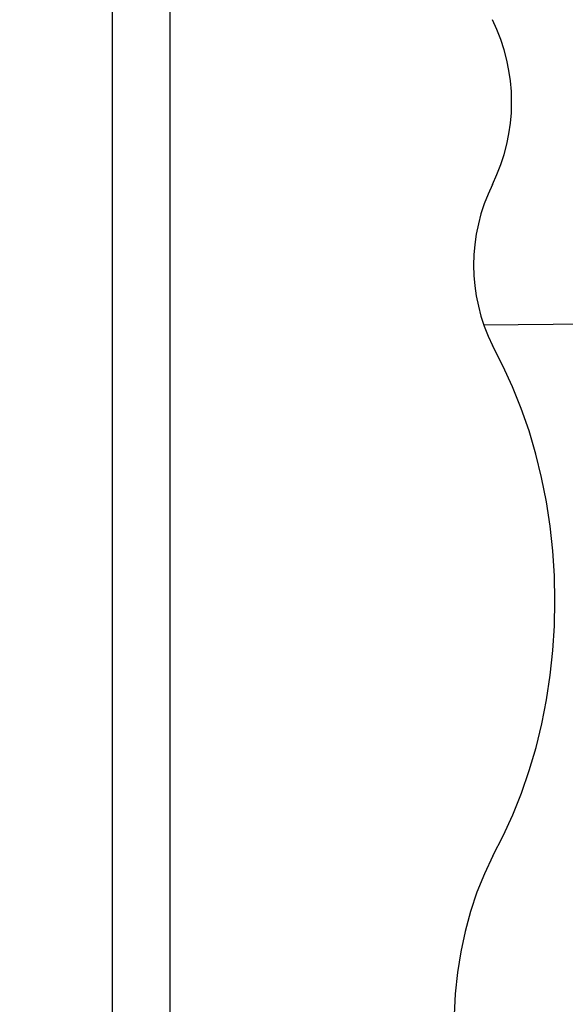
# Model space of a CAD drawing. Units: millimetres. Extents: x 17.6 to 38, y 6.4 to 23.
# Drawn here: x 28 to 28.2, y 12.5 to 12.8 of the extents above; entities that cross this region are included whole.
import ezdxf

# ---------------------------------------------------------------- set-up
doc = ezdxf.new("R2010")
doc.units = ezdxf.units.MM
doc.header["$PDSIZE"] = -1
doc.layers.add('DIASTASEIS', color=253, linetype='Continuous', lineweight=5)
doc.styles.get("Standard").update_dxf_attribs({"font": 'ARIALN.TTF'})
doc.dimstyles.get("Standard").update_dxf_attribs({"dimtxt": 0.18, "dimasz": 0.15, "dimexe": 0.05, "dimexo": 0.0625, "dimgap": 0.09, "dimtad": 0, "dimtih": 1, "dimtoh": 1, "dimrnd": 0.005, "dimzin": 0, "dimdsep": 46, "dimtxsty": 'Standard', "dimblk": 'OBLIQUE', "dimcen": 0.09, "dimadec": 0, "dimazin": 0, "dimtfac": 1, "dimtofl": 0, "dimtmove": 0, "dimatfit": 3, "dimldrblk": 'OBLIQUE', "dimfxl": 1, "dimtolj": 1, "dimtzin": 0, "dimarcsym": 0})

# ---------------------------------------------------------------- blocks, each defined once
blk = doc.blocks.new('_OBLIQUE')
at = {"color": 0, "linetype": 'ByBlock', "ltscale": 2}
blk.add_line((-0.5, -0.5), (0.5, 0.5), dxfattribs=at)
blk = doc.blocks.new('*D8')
at = {"layer": 'Defpoints', "color": 0}
for p in [(29.16698580405734, 15.35325439468579), (23.36610471546784, 6.44220176502722), (28.068072928591, 6.44220176502722)]:
    blk.add_point(p, dxfattribs=at)
at = {"layer": 'DIASTASEIS', "color": 0, "lineweight": -2}
for p, q in [((29.10448580405734, 15.35325439468579), (23.31610471546784, 15.35325439468579)), ((23.36610471546784, 15.35325439468579), (23.36610471546784, 11.07963121764641)), ((23.36610471546784, 6.44220176502722), (23.36610471546784, 10.7158249420666)), ((28.005572928591, 6.44220176502722), (23.31610471546784, 6.44220176502722))]:
    blk.add_line(p, q, dxfattribs=at)
at = {"layer": 'DIASTASEIS', "color": 0, "linetype": 'ByBlock', "lineweight": -2, "xscale": 0.15, "yscale": 0.15, "zscale": 0.15}
for p, rotation in [((23.36610471546784, 15.35325439468579), 90), ((23.36610471546784, 6.44220176502722), 270)]:
    blk.add_blockref('_OBLIQUE', p, dxfattribs=dict(at, rotation=rotation))
at = {"layer": 'DIASTASEIS', "color": 0, "insert": (23.36610471546784, 10.89772807985651), "char_height": 0.18, "attachment_point": 5}
blk.add_mtext('\\A1;\\A1;8.90', dxfattribs=at)
blk = doc.blocks.new('*D9')
at = {"layer": 'Defpoints', "color": 0}
for p in [(30.68053582646878, 16.34076036374407), (30.68053582646878, 11.60943689231181), (25.56807295839241, 10.0998911985182)]:
    blk.add_point(p, dxfattribs=at)
at = {"layer": 'DIASTASEIS', "color": 0, "lineweight": -2}
for p, q in [((25.56807295839241, 10.1623911985182), (25.56807295839241, 16.39076036374407)), ((30.68053582646878, 11.67193689231181), (30.68053582646878, 16.39076036374407)), ((25.56807295839241, 16.34076036374407), (27.84282417414956, 16.34076036374407)), ((30.68053582646878, 16.34076036374407), (28.40578461071163, 16.34076036374407))]:
    blk.add_line(p, q, dxfattribs=at)
at = {"layer": 'DIASTASEIS', "color": 0, "linetype": 'ByBlock', "lineweight": -2, "xscale": 0.15, "yscale": 0.15, "zscale": 0.15, "rotation": 180}
blk.add_blockref('_OBLIQUE', (25.56807295839241, 16.34076036374407), dxfattribs=at)
at = {"layer": 'DIASTASEIS', "color": 0, "linetype": 'ByBlock', "lineweight": -2, "xscale": 0.15, "yscale": 0.15, "zscale": 0.15}
blk.add_blockref('_OBLIQUE', (30.68053582646878, 16.34076036374407), dxfattribs=at)
at = {"layer": 'DIASTASEIS', "color": 0, "insert": (28.1243043924306, 16.34076036374407), "char_height": 0.18, "attachment_point": 5}
blk.add_mtext('\\A1;5.10', dxfattribs=at)
blk = doc.blocks.new('*D10')
at = {"layer": 'Defpoints', "color": 0}
for p in [(28.15635004404573, 13.83959590687574), (24.75401668567553, 8.442201662036508), (27.77407293001995, 8.442201662036508)]:
    blk.add_point(p, dxfattribs=at)
at = {"layer": 'DIASTASEIS', "color": 0, "lineweight": -2}
for p, q in [((28.09385004404573, 13.83959590687574), (24.70401668567553, 13.83959590687574)), ((24.75401668567553, 13.83959590687574), (24.75401668567553, 11.32280192224603)), ((24.75401668567553, 8.442201662036508), (24.75401668567553, 10.95899564666622)), ((27.71157293001995, 8.442201662036508), (24.70401668567553, 8.442201662036508))]:
    blk.add_line(p, q, dxfattribs=at)
at = {"layer": 'DIASTASEIS', "color": 0, "linetype": 'ByBlock', "lineweight": -2, "xscale": 0.15, "yscale": 0.15, "zscale": 0.15}
for p, rotation in [((24.75401668567553, 13.83959590687574), 90), ((24.75401668567553, 8.442201662036508), 270)]:
    blk.add_blockref('_OBLIQUE', p, dxfattribs=dict(at, rotation=rotation))
at = {"layer": 'DIASTASEIS', "color": 0, "insert": (24.75401668567553, 11.14089878445613), "char_height": 0.18, "attachment_point": 5}
blk.add_mtext('\\A1;\\A1;5.40', dxfattribs=at)
blk = doc.blocks.new('*D11')
at = {"layer": 'Defpoints', "color": 0}
for p in [(27.0360729531472, 15.56763916228469), (29.39275221387795, 11.19878238555247), (27.0360729531472, 11.06505745765025)]:
    blk.add_point(p, dxfattribs=at)
at = {"layer": 'DIASTASEIS', "color": 0, "lineweight": -2}
for p, q in [((27.0360729531472, 11.12755745765025), (27.0360729531472, 15.61763916228469)), ((29.39275221387795, 11.26128238555247), (29.39275221387795, 15.61763916228469)), ((27.0360729531472, 15.56763916228469), (27.93170453439934, 15.56763916228469)), ((29.39275221387795, 15.56763916228469), (28.49712063262581, 15.56763916228469))]:
    blk.add_line(p, q, dxfattribs=at)
at = {"layer": 'DIASTASEIS', "color": 0, "linetype": 'ByBlock', "lineweight": -2, "xscale": 0.15, "yscale": 0.15, "zscale": 0.15, "rotation": 180}
blk.add_blockref('_OBLIQUE', (27.0360729531472, 15.56763916228469), dxfattribs=at)
at = {"layer": 'DIASTASEIS', "color": 0, "linetype": 'ByBlock', "lineweight": -2, "xscale": 0.15, "yscale": 0.15, "zscale": 0.15}
blk.add_blockref('_OBLIQUE', (29.39275221387795, 15.56763916228469), dxfattribs=at)
at = {"layer": 'DIASTASEIS', "color": 0, "insert": (28.21441258351258, 15.56763916228469), "char_height": 0.18, "attachment_point": 5}
blk.add_mtext('\\A1;\\A1;2.40', dxfattribs=at)
blk = doc.blocks.new('KATOPSH S011B')
at = {"color": 7, "linetype": 'Continuous', "lineweight": 25}
for p, q in [((28.06118230382851, 13.67118543502147), (28.06118230382851, 12.26453149434383)), ((28.07496355335167, 13.67118543502147), (28.07496355335167, 12.26453149434383)), ((28.14983241121224, 12.6775275480395), (28.97004859010628, 12.68504819389636))]:
    blk.add_line(p, q, dxfattribs=at)
at = {"color": 7, "linetype": 'Continuous', "lineweight": 25, "flags": 128}
for points in [[(28.15203980962685, 12.55064380284602), (28.15454093973091, 12.55545354005153), (28.15683202306679, 12.56046828743274), (28.15890453617028, 12.56566968675906), (28.16075090925148, 12.57103875395114), (28.1623644665902, 12.57655584927852), (28.16373924772194, 12.58220076676662), (28.16487024585656, 12.58795291301067), (28.16575334827355, 12.59379118796642), (28.16638527671746, 12.59969428297336), (28.16676376621178, 12.60564062115009), (28.16688744584969, 12.61160841699893), (28.16675577918938, 12.61757588502223), (28.16636930267266, 12.62352120992), (28.16572944681099, 12.62942260619456), (28.16483847658089, 12.63525849696452), (28.16369972984246, 12.64100757356937), (28.16231737892083, 12.64664879556949), (28.16069637100151, 12.6521615397578), (28.15884278575829, 12.65752562996204), (28.15676329891136, 12.66272145625407), (28.15446548025063, 12.66773003455455), (28.15195785324028, 12.6725330364352)], [(28.15203980962685, 12.55064380284602), (28.15003065626076, 12.54641789313609), (28.14825068275383, 12.54199135419185), (28.14670972387245, 12.53738892194087), (28.14541648189476, 12.53263640519435), (28.14437822858742, 12.52776041742618), (28.14360074560097, 12.52278825756366), (28.14308832446984, 12.51774782058055), (28.14284394542626, 12.51266726967151), (28.14286891977242, 12.50757512565906), (28.14316306869438, 12.5024998795634), (28.14372484247139, 12.49746996280009), (28.14455096284798, 12.4925135385638), (28.14563695947579, 12.48765835281665), (28.14697663347176, 12.48293164488132), (28.1485625342553, 12.47835987922008), (28.15038578073433, 12.47396862622554), (28.15243612090996, 12.46978253241832), (28.15470211069039, 12.46582502242381)]]:
    blk.add_lwpolyline(points, dxfattribs=at)
at = {"color": 7, "linetype": 'Continuous', "lineweight": 25}
for centre, radius, start, end in [((28.11200012202023, 12.73070338484103), 0.04454199466869125, 333.7768579045628, 26.22314209543716), ((28.19102827160857, 12.69177736457641), 0.04355274683743182, 153.7772197818209, 206.2227802181791)]:
    blk.add_arc(centre, radius, start, end, dxfattribs=at)
blk = doc.blocks.new('KATOPSHS011B')
blk.add_blockref('KATOPSH S011B', (0, 0))

msp = doc.modelspace()

# ---------------------------------------------------------------- block references
msp.add_blockref('KATOPSHS011B', (0, 0))

# ---------------------------------------------------------------- dimensions: what is measured, and where the dimension line sits
at = {"layer": 'DIASTASEIS'}
dim = msp.add_linear_dim(base=(30.68053582646878, 16.34076036374407), p1=(25.56807295839241, 10.0998911985182), p2=(30.68053582646878, 11.60943689231181), dimstyle='Standard', override={"dimdec": 2, "dimrnd": 0.05}, dxfattribs=at)
dim.commit()
dim.dimension.update_dxf_attribs({"geometry": '*D9', "text_midpoint": (28.1243043924306, 16.34076036374407)})
dim = msp.add_linear_dim(base=(27.0360729531472, 15.56763916228469), p1=(29.39275221387795, 11.19878238555247), p2=(27.0360729531472, 11.06505745765025), text='\\A1;<>0', dimstyle='Standard', override={"dimdec": 1, "dimrnd": 0.05, "dimtxsty": 'Standard'}, dxfattribs=at)
dim.commit()
dim.dimension.update_dxf_attribs({"geometry": '*D11', "text_midpoint": (28.21441258351258, 15.56763916228469)})
for base, p1, p2, picture, middle in [((23.36610471546784, 6.44220176502722), (29.16698580405734, 15.35325439468579), (28.068072928591, 6.44220176502722), '*D8', (23.36610471546784, 10.89772807985651)), ((24.75401668567553, 8.442201662036508), (28.15635004404573, 13.83959590687574), (27.77407293001995, 8.442201662036508), '*D10', (24.75401668567553, 11.14089878445613))]:
    dim = msp.add_linear_dim(base=base, p1=p1, p2=p2, angle=90, text='\\A1;<>0', dimstyle='Standard', override={"dimdec": 1, "dimrnd": 0.05, "dimtxsty": 'Standard'}, dxfattribs=at)
    dim.commit()
    dim.dimension.update_dxf_attribs({"geometry": picture, "text_midpoint": middle})

doc.saveas('drawing.dxf')
